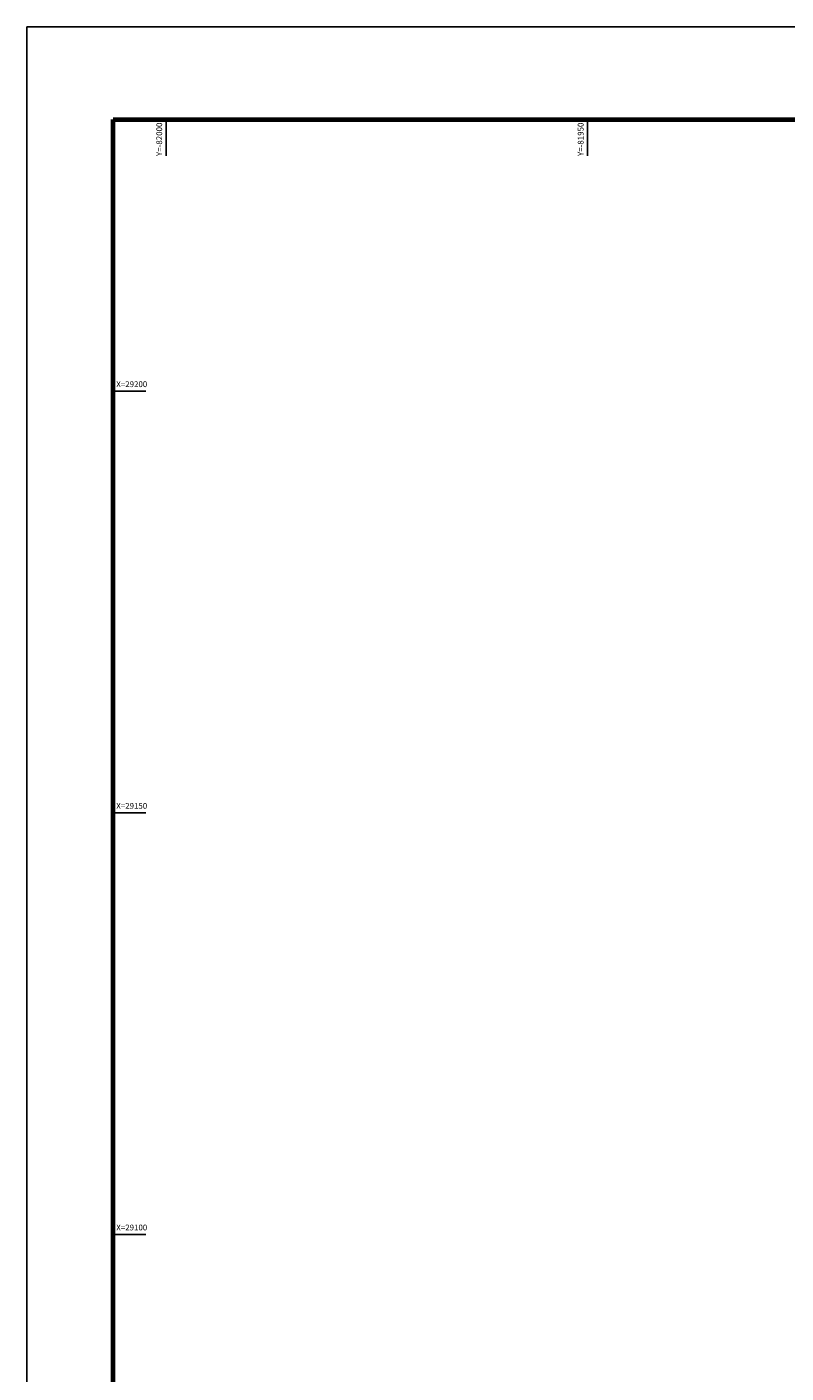
# Model space of a CAD drawing. Units: metres. Extents: x -82017 to -81596, y 28946 to 29243.
# Drawn here: x -82017 to -81926, y 29084 to 29243 of the extents above; entities that cross this region are included whole.
import ezdxf
from ezdxf.enums import TextEntityAlignment as Align

# ---------------------------------------------------------------- set-up
doc = ezdxf.new("R2010")
doc.units = ezdxf.units.M
doc.header["$MEASUREMENT"] = 0
doc.layers.add('S-SUV-TTL', color=7, linetype='Continuous', true_color=0x8040ff)
doc.styles.add('ＭＳ ゴシック', font='txt')

msp = doc.modelspace()

# ---------------------------------------------------------------- linework, layer by layer
at = {"layer": 'S-SUV-TTL', "color": 0, "linetype": 'Continuous', "lineweight": 25}
for p, q in [((-82016.51, 28946.18), (-82016.51, 29243.18)), ((-82016.51, 29243.18), (-81596.01, 29243.18)), ((-82000, 29227.88), (-82000, 29232.18)), ((-81950, 29227.88), (-81950, 29232.18)), ((-82002.41, 29200), (-82006.26, 29200)), ((-82002.41, 29150), (-82006.26, 29150)), ((-82002.41, 29100), (-82006.26, 29100))]:
    msp.add_line(p, q, dxfattribs=at)
at = {"layer": 'S-SUV-TTL', "color": 0, "linetype": 'Continuous', "lineweight": 70}
for p, q in [((-82006.26, 28957.18), (-82006.26, 29232.18)), ((-82006.26, 29232.18), (-81606.26, 29232.18))]:
    msp.add_line(p, q, dxfattribs=at)

# ---------------------------------------------------------------- texts
at = {"layer": 'S-SUV-TTL', "color": 0, "linetype": 'Continuous', "lineweight": 25, "style": 'ＭＳ ゴシック'}
for s, p in [('Y=-82000', (-82000.25, 29231.83)), ('Y=-81950', (-81950.25, 29231.83))]:
    msp.add_text(s, height=0.69, rotation=90, dxfattribs=at).set_placement(p, align=Align.BOTTOM_RIGHT)
for s, p in [('X=29200', (-82005.91, 29200.25)), ('X=29150', (-82005.91, 29150.25)), ('X=29100', (-82005.91, 29100.25))]:
    msp.add_text(s, height=0.69, dxfattribs=at).set_placement(p, align=Align.BOTTOM_LEFT)

doc.saveas('drawing.dxf')
